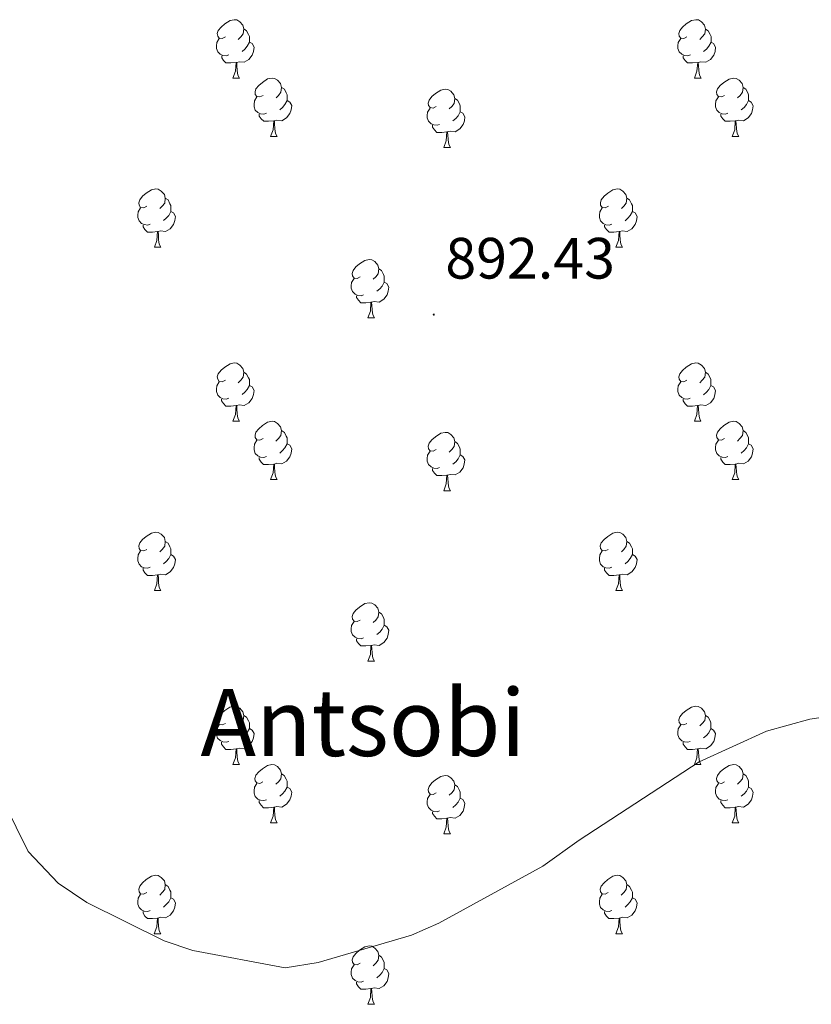
# Model space of a CAD drawing. Units: metres. Extents: x 633258 to 637771, y 4759408 to 4762466.
# Drawn here: x 634671 to 634807, y 4761371 to 4761540 of the extents above; entities that cross this region are included whole.
import ezdxf
from ezdxf.enums import TextEntityAlignment as Align

# ---------------------------------------------------------------- set-up
doc = ezdxf.new("R2010")
doc.units = ezdxf.units.M
doc.header["$MEASUREMENT"] = 0
for name, color, linetype, lineweight in [('Carátula', 7, 'Continuous', 5), ('Level 36', 19, 'Continuous', 40), ('Level 41', 19, 'Continuous', 0), ('Level 45', 19, 'Continuous', 0), ('Level 5', 36, 'Continuous', 0), ('Level 7', 1, 'Continuous', 0)]:
    doc.layers.add(name, color=color, linetype=linetype, lineweight=lineweight)
doc.styles.add('Arial', font='ARIAL.TTF', dxfattribs={"height": 0.2})

# ---------------------------------------------------------------- blocks, each defined once
blk = doc.blocks.new('5PATER')
at = {"layer": 'Carátula', "linetype": 'Continuous', "lineweight": 5}
h = blk.add_hatch(color=250, dxfattribs=at)
edge = h.paths.add_edge_path()
edge.add_ellipse((0, 0), major_axis=(-1.33, -1.34), ratio=0.999422, start_angle=0, end_angle=360)

msp = doc.modelspace()

# ---------------------------------------------------------------- linework, layer by layer
at = {"layer": 'Level 36', "color": 92, "linetype": 'Continuous', "lineweight": 0}
for points in [[(634706.24, 4761537.01, 0.01), (634705.71, 4761536.74, 0.01), (634705.18, 4761536.8, 0.01), (634704.92, 4761537.17, 0.01), (634704.86, 4761537.59, 0.01), (634705.02, 4761538.11, 0.01), (634705.5, 4761538.71, 0.01), (634706.14, 4761539.24, 0.01), (634707.04, 4761539.82, 0.01), (634707.78, 4761539.98, 0.01), (634708.21, 4761539.93, 0.01), (634708.74, 4761539.61, 0.01), (634709.27, 4761539.03, 0.01), (634709.43, 4761538.39, 0.01), (634709.32, 4761537.54, 0.01), (634708.89, 4761537.01, 0.01), (634708.47, 4761536.58, 0.01)], [(634785.57, 4761537.01, 0.01), (634785.04, 4761536.74, 0.01), (634784.51, 4761536.8, 0.01), (634784.25, 4761537.17, 0.01), (634784.19, 4761537.59, 0.01), (634784.35, 4761538.11, 0.01), (634784.83, 4761538.71, 0.01), (634785.47, 4761539.24, 0.01), (634786.37, 4761539.82, 0.01), (634787.11, 4761539.98, 0.01), (634787.54, 4761539.93, 0.01), (634788.07, 4761539.61, 0.01), (634788.6, 4761539.02, 0.01), (634788.76, 4761538.38, 0.01), (634788.65, 4761537.54, 0.01), (634788.22, 4761537.01, 0.01), (634787.8, 4761536.58, 0.01)], [(634709.43, 4761538.39, 0.01), (634709.9, 4761538.07, 0.01), (634710.22, 4761537.43, 0.01), (634710.38, 4761537.11, 0.01), (634710.38, 4761536.53, 0.01), (634710.38, 4761536.11, 0.01), (634710.01, 4761535.42, 0.01), (634709.59, 4761534.94, 0.01), (634709.11, 4761534.52, 0.01)], [(634788.76, 4761538.38, 0.01), (634789.23, 4761538.07, 0.01), (634789.55, 4761537.43, 0.01), (634789.71, 4761537.11, 0.01), (634789.71, 4761536.53, 0.01), (634789.71, 4761536.1, 0.01), (634789.34, 4761535.42, 0.01), (634788.92, 4761534.94, 0.01), (634788.44, 4761534.52, 0.01)], [(634706.83, 4761533.93, 0.01), (634706.4, 4761533.77, 0.01), (634705.82, 4761533.83, 0.01), (634705.34, 4761534.04, 0.01), (634704.92, 4761534.46, 0.01), (634704.7, 4761535.05, 0.01), (634704.7, 4761535.47, 0.01), (634704.76, 4761536.05, 0.01), (634705.18, 4761536.74, 0.01)], [(634710.38, 4761536.11, 0.01), (634710.83, 4761535.86, 0.01), (634711.18, 4761535.24, 0.01), (634711.07, 4761534.52, 0.01), (634710.86, 4761533.88, 0.01), (634710.27, 4761533.14, 0.01), (634709.48, 4761532.66, 0.01), (634708.63, 4761532.76, 0.01), (634708.2, 4761532.63, 0.01)], [(634786.16, 4761533.93, 0.01), (634785.73, 4761533.77, 0.01), (634785.14, 4761533.83, 0.01), (634784.67, 4761534.04, 0.01), (634784.24, 4761534.46, 0.01), (634784.03, 4761535.05, 0.01), (634784.03, 4761535.47, 0.01), (634784.09, 4761536.05, 0.01), (634784.51, 4761536.74, 0.01)], [(634789.71, 4761536.1, 0.01), (634790.16, 4761535.86, 0.01), (634790.51, 4761535.24, 0.01), (634790.4, 4761534.52, 0.01), (634790.19, 4761533.88, 0.01), (634789.6, 4761533.14, 0.01), (634788.81, 4761532.66, 0.01), (634787.96, 4761532.76, 0.01), (634787.52, 4761532.63, 0.01)], [(634708.09, 4761532.63, 0.01), (634707.2, 4761532.55, 0.01), (634706.35, 4761532.55, 0.01), (634705.93, 4761532.98, 0.01), (634705.61, 4761533.45, 0.01), (634705.61, 4761533.77, 0.01)], [(634787.42, 4761532.63, 0.01), (634786.52, 4761532.55, 0.01), (634785.68, 4761532.55, 0.01), (634785.26, 4761532.98, 0.01), (634784.94, 4761533.45, 0.01), (634784.94, 4761533.77, 0.01)], [(634707.54, 4761529.95, 0.01), (634707.98, 4761531.11, 0.01), (634708.09, 4761532.63, 0.01), (634708.2, 4761532.63, 0.01), (634708.23, 4761532.05, 0.01), (634708.27, 4761531.36, 0.01), (634708.34, 4761530.75, 0.01), (634708.45, 4761530.35, 0.01), (634708.67, 4761529.95, 0.01)], [(634786.87, 4761529.95, 0.01), (634787.3, 4761531.11, 0.01), (634787.42, 4761532.63, 0.01), (634787.52, 4761532.63, 0.01), (634787.56, 4761532.05, 0.01), (634787.6, 4761531.36, 0.01), (634787.66, 4761530.75, 0.01), (634787.78, 4761530.35, 0.01), (634788, 4761529.95, 0.01)], [(634707.54, 4761529.95, 0.01), (634708.67, 4761529.95, 0.01)], [(634712.72, 4761526.97, 0.01), (634712.19, 4761526.71, 0.01), (634711.66, 4761526.76, 0.01), (634711.39, 4761527.13, 0.01), (634711.34, 4761527.56, 0.01), (634711.5, 4761528.08, 0.01), (634711.98, 4761528.67, 0.01), (634712.61, 4761529.2, 0.01), (634713.51, 4761529.79, 0.01), (634714.26, 4761529.95, 0.01), (634714.68, 4761529.89, 0.01), (634715.21, 4761529.58, 0.01), (634715.74, 4761528.99, 0.01), (634715.9, 4761528.35, 0.01), (634715.79, 4761527.5, 0.01), (634715.37, 4761526.97, 0.01), (634714.95, 4761526.55, 0.01)], [(634786.87, 4761529.95, 0.01), (634788, 4761529.95, 0.01)], [(634792.04, 4761526.97, 0.01), (634791.52, 4761526.7, 0.01), (634790.98, 4761526.76, 0.01), (634790.72, 4761527.13, 0.01), (634790.66, 4761527.56, 0.01), (634790.82, 4761528.08, 0.01), (634791.3, 4761528.67, 0.01), (634791.94, 4761529.2, 0.01), (634792.84, 4761529.78, 0.01), (634793.58, 4761529.94, 0.01), (634794.01, 4761529.89, 0.01), (634794.54, 4761529.58, 0.01), (634795.07, 4761528.99, 0.01), (634795.23, 4761528.35, 0.01), (634795.12, 4761527.5, 0.01), (634794.7, 4761526.97, 0.01), (634794.28, 4761526.54, 0.01)], [(634715.9, 4761528.35, 0.01), (634716.38, 4761528.04, 0.01), (634716.69, 4761527.4, 0.01), (634716.85, 4761527.08, 0.01), (634716.85, 4761526.5, 0.01), (634716.85, 4761526.07, 0.01), (634716.48, 4761525.38, 0.01), (634716.06, 4761524.9, 0.01), (634715.58, 4761524.48, 0.01)], [(634742.49, 4761525.07, 0.01), (634741.96, 4761524.8, 0.01), (634741.43, 4761524.86, 0.01), (634741.16, 4761525.23, 0.01), (634741.11, 4761525.65, 0.01), (634741.27, 4761526.17, 0.01), (634741.75, 4761526.77, 0.01), (634742.38, 4761527.3, 0.01), (634743.28, 4761527.88, 0.01), (634744.03, 4761528.04, 0.01), (634744.46, 4761527.99, 0.01), (634744.98, 4761527.67, 0.01), (634745.52, 4761527.09, 0.01), (634745.68, 4761526.45, 0.01), (634745.56, 4761525.6, 0.01), (634745.14, 4761525.07, 0.01), (634744.72, 4761524.64, 0.01)], [(634795.23, 4761528.35, 0.01), (634795.7, 4761528.04, 0.01), (634796.02, 4761527.4, 0.01), (634796.18, 4761527.08, 0.01), (634796.18, 4761526.5, 0.01), (634796.18, 4761526.07, 0.01), (634795.81, 4761525.38, 0.01), (634795.39, 4761524.9, 0.01), (634794.91, 4761524.48, 0.01)], [(634713.3, 4761523.89, 0.01), (634712.88, 4761523.73, 0.01), (634712.29, 4761523.79, 0.01), (634711.82, 4761524, 0.01), (634711.39, 4761524.43, 0.01), (634711.18, 4761525.01, 0.01), (634711.18, 4761525.43, 0.01), (634711.23, 4761526.02, 0.01), (634711.66, 4761526.71, 0.01)], [(634716.85, 4761526.07, 0.01), (634717.31, 4761525.82, 0.01), (634717.65, 4761525.21, 0.01), (634717.54, 4761524.48, 0.01), (634717.33, 4761523.84, 0.01), (634716.75, 4761523.1, 0.01), (634715.95, 4761522.62, 0.01), (634715.1, 4761522.73, 0.01), (634714.67, 4761522.6, 0.01)], [(634745.68, 4761526.45, 0.01), (634746.15, 4761526.13, 0.01), (634746.46, 4761525.49, 0.01), (634746.62, 4761525.17, 0.01), (634746.62, 4761524.59, 0.01), (634746.62, 4761524.17, 0.01), (634746.26, 4761523.48, 0.01), (634745.84, 4761523, 0.01), (634745.36, 4761522.58, 0.01)], [(634792.63, 4761523.89, 0.01), (634792.2, 4761523.73, 0.01), (634791.62, 4761523.79, 0.01), (634791.14, 4761524, 0.01), (634790.72, 4761524.42, 0.01), (634790.5, 4761525.01, 0.01), (634790.5, 4761525.43, 0.01), (634790.56, 4761526.02, 0.01), (634790.98, 4761526.7, 0.01)], [(634796.18, 4761526.07, 0.01), (634796.64, 4761525.82, 0.01), (634796.98, 4761525.2, 0.01), (634796.87, 4761524.48, 0.01), (634796.66, 4761523.84, 0.01), (634796.08, 4761523.1, 0.01), (634795.28, 4761522.62, 0.01), (634794.43, 4761522.72, 0.01), (634794, 4761522.6, 0.01)], [(634714.56, 4761522.6, 0.01), (634713.67, 4761522.51, 0.01), (634712.83, 4761522.51, 0.01), (634712.4, 4761522.94, 0.01), (634712.08, 4761523.42, 0.01), (634712.08, 4761523.73, 0.01)], [(634743.07, 4761521.99, 0.01), (634742.65, 4761521.83, 0.01), (634742.06, 4761521.89, 0.01), (634741.59, 4761522.1, 0.01), (634741.16, 4761522.52, 0.01), (634740.95, 4761523.11, 0.01), (634740.95, 4761523.53, 0.01), (634741, 4761524.11, 0.01), (634741.43, 4761524.8, 0.01)], [(634746.62, 4761524.17, 0.01), (634747.08, 4761523.92, 0.01), (634747.42, 4761523.3, 0.01), (634747.32, 4761522.58, 0.01), (634747.1, 4761521.94, 0.01), (634746.52, 4761521.2, 0.01), (634745.72, 4761520.72, 0.01), (634744.87, 4761520.82, 0.01), (634744.44, 4761520.69, 0.01)], [(634793.89, 4761522.6, 0.01), (634793, 4761522.51, 0.01), (634792.16, 4761522.51, 0.01), (634791.73, 4761522.94, 0.01), (634791.41, 4761523.42, 0.01), (634791.41, 4761523.73, 0.01)], [(634714.02, 4761519.91, 0.01), (634714.45, 4761521.07, 0.01), (634714.56, 4761522.6, 0.01), (634714.67, 4761522.6, 0.01), (634714.71, 4761522.01, 0.01), (634714.74, 4761521.33, 0.01), (634714.81, 4761520.71, 0.01), (634714.93, 4761520.31, 0.01), (634715.14, 4761519.91, 0.01)], [(634744.33, 4761520.69, 0.01), (634743.44, 4761520.61, 0.01), (634742.6, 4761520.61, 0.01), (634742.17, 4761521.04, 0.01), (634741.85, 4761521.51, 0.01), (634741.85, 4761521.83, 0.01)], [(634793.34, 4761519.91, 0.01), (634793.78, 4761521.07, 0.01), (634793.89, 4761522.6, 0.01), (634794, 4761522.6, 0.01), (634794.04, 4761522.01, 0.01), (634794.07, 4761521.32, 0.01), (634794.14, 4761520.71, 0.01), (634794.26, 4761520.31, 0.01), (634794.47, 4761519.91, 0.01)], [(634743.79, 4761518.01, 0.01), (634744.22, 4761519.17, 0.01), (634744.33, 4761520.69, 0.01), (634744.44, 4761520.69, 0.01), (634744.48, 4761520.11, 0.01), (634744.51, 4761519.42, 0.01), (634744.58, 4761518.81, 0.01), (634744.7, 4761518.41, 0.01), (634744.91, 4761518.01, 0.01)], [(634714.02, 4761519.91, 0.01), (634715.14, 4761519.91, 0.01)], [(634793.34, 4761519.91, 0.01), (634794.47, 4761519.91, 0.01)], [(634743.79, 4761518.01, 0.01), (634744.91, 4761518.01, 0.01)], [(634692.74, 4761507.93, 0.01), (634692.21, 4761507.66, 0.01), (634691.68, 4761507.72, 0.01), (634691.41, 4761508.09, 0.01), (634691.36, 4761508.51, 0.01), (634691.52, 4761509.03, 0.01), (634692, 4761509.63, 0.01), (634692.63, 4761510.16, 0.01), (634693.53, 4761510.74, 0.01), (634694.28, 4761510.9, 0.01), (634694.7, 4761510.85, 0.01), (634695.23, 4761510.53, 0.01), (634695.76, 4761509.95, 0.01), (634695.92, 4761509.31, 0.01), (634695.81, 4761508.46, 0.01), (634695.39, 4761507.93, 0.01), (634694.97, 4761507.5, 0.01)], [(634772.07, 4761507.92, 0.01), (634771.54, 4761507.66, 0.01), (634771.01, 4761507.71, 0.01), (634770.74, 4761508.08, 0.01), (634770.69, 4761508.51, 0.01), (634770.85, 4761509.03, 0.01), (634771.33, 4761509.62, 0.01), (634771.96, 4761510.15, 0.01), (634772.86, 4761510.74, 0.01), (634773.61, 4761510.9, 0.01), (634774.03, 4761510.84, 0.01), (634774.56, 4761510.53, 0.01), (634775.09, 4761509.94, 0.01), (634775.25, 4761509.3, 0.01), (634775.14, 4761508.45, 0.01), (634774.72, 4761507.92, 0.01), (634774.3, 4761507.5, 0.01)], [(634695.92, 4761509.31, 0.01), (634696.4, 4761508.99, 0.01), (634696.71, 4761508.35, 0.01), (634696.87, 4761508.03, 0.01), (634696.87, 4761507.45, 0.01), (634696.87, 4761507.03, 0.01), (634696.5, 4761506.34, 0.01), (634696.08, 4761505.86, 0.01), (634695.6, 4761505.44, 0.01)], [(634775.25, 4761509.3, 0.01), (634775.73, 4761508.99, 0.01), (634776.04, 4761508.35, 0.01), (634776.2, 4761508.03, 0.01), (634776.2, 4761507.45, 0.01), (634776.2, 4761507.02, 0.01), (634775.83, 4761506.33, 0.01), (634775.41, 4761505.85, 0.01), (634774.93, 4761505.43, 0.01)], [(634693.32, 4761504.85, 0.01), (634692.9, 4761504.69, 0.01), (634692.31, 4761504.75, 0.01), (634691.84, 4761504.96, 0.01), (634691.41, 4761505.38, 0.01), (634691.2, 4761505.97, 0.01), (634691.2, 4761506.39, 0.01), (634691.25, 4761506.97, 0.01), (634691.68, 4761507.66, 0.01)], [(634696.87, 4761507.03, 0.01), (634697.33, 4761506.78, 0.01), (634697.67, 4761506.16, 0.01), (634697.56, 4761505.44, 0.01), (634697.35, 4761504.8, 0.01), (634696.77, 4761504.06, 0.01), (634695.97, 4761503.58, 0.01), (634695.12, 4761503.68, 0.01), (634694.69, 4761503.55, 0.01)], [(634772.65, 4761504.84, 0.01), (634772.23, 4761504.68, 0.01), (634771.64, 4761504.74, 0.01), (634771.17, 4761504.95, 0.01), (634770.74, 4761505.38, 0.01), (634770.53, 4761505.96, 0.01), (634770.53, 4761506.38, 0.01), (634770.58, 4761506.97, 0.01), (634771.01, 4761507.66, 0.01)], [(634776.2, 4761507.02, 0.01), (634776.66, 4761506.77, 0.01), (634777, 4761506.16, 0.01), (634776.89, 4761505.43, 0.01), (634776.68, 4761504.79, 0.01), (634776.1, 4761504.05, 0.01), (634775.3, 4761503.57, 0.01), (634774.45, 4761503.68, 0.01), (634774.02, 4761503.55, 0.01)], [(634694.58, 4761503.55, 0.01), (634693.69, 4761503.47, 0.01), (634692.85, 4761503.47, 0.01), (634692.42, 4761503.9, 0.01), (634692.1, 4761504.37, 0.01), (634692.1, 4761504.69, 0.01)], [(634694.04, 4761500.87, 0.01), (634694.47, 4761502.03, 0.01), (634694.58, 4761503.55, 0.01), (634694.69, 4761503.55, 0.01), (634694.73, 4761502.97, 0.01), (634694.76, 4761502.28, 0.01), (634694.83, 4761501.67, 0.01), (634694.95, 4761501.27, 0.01), (634695.16, 4761500.87, 0.01)], [(634773.91, 4761503.55, 0.01), (634773.02, 4761503.46, 0.01), (634772.18, 4761503.46, 0.01), (634771.75, 4761503.89, 0.01), (634771.43, 4761504.37, 0.01), (634771.43, 4761504.68, 0.01)], [(634773.37, 4761500.86, 0.01), (634773.8, 4761502.02, 0.01), (634773.91, 4761503.55, 0.01), (634774.02, 4761503.55, 0.01), (634774.06, 4761502.96, 0.01), (634774.09, 4761502.28, 0.01), (634774.16, 4761501.66, 0.01), (634774.28, 4761501.26, 0.01), (634774.49, 4761500.86, 0.01)], [(634694.04, 4761500.87, 0.01), (634695.16, 4761500.87, 0.01)], [(634773.37, 4761500.86, 0.01), (634774.49, 4761500.86, 0.01)], [(634729.43, 4761495.78, 0.01), (634728.9, 4761495.52, 0.01), (634728.37, 4761495.58, 0.01), (634728.1, 4761495.94, 0.01), (634728.05, 4761496.37, 0.01), (634728.21, 4761496.89, 0.01), (634728.69, 4761497.48, 0.01), (634729.32, 4761498.02, 0.01), (634730.22, 4761498.6, 0.01), (634730.97, 4761498.76, 0.01), (634731.4, 4761498.7, 0.01), (634731.92, 4761498.39, 0.01), (634732.46, 4761497.8, 0.01), (634732.62, 4761497.16, 0.01), (634732.5, 4761496.32, 0.01), (634732.08, 4761495.78, 0.01), (634731.66, 4761495.36, 0.01)], [(634732.62, 4761497.16, 0.01), (634733.09, 4761496.85, 0.01), (634733.4, 4761496.21, 0.01), (634733.56, 4761495.89, 0.01), (634733.56, 4761495.31, 0.01), (634733.56, 4761494.88, 0.01), (634733.19, 4761494.2, 0.01), (634732.77, 4761493.72, 0.01), (634732.29, 4761493.3, 0.01)], [(634730.01, 4761492.7, 0.01), (634729.59, 4761492.54, 0.01), (634729, 4761492.6, 0.01), (634728.53, 4761492.82, 0.01), (634728.1, 4761493.24, 0.01), (634727.89, 4761493.82, 0.01), (634727.89, 4761494.24, 0.01), (634727.94, 4761494.83, 0.01), (634728.37, 4761495.52, 0.01)], [(634733.56, 4761494.88, 0.01), (634734.02, 4761494.64, 0.01), (634734.36, 4761494.02, 0.01), (634734.25, 4761493.3, 0.01), (634734.04, 4761492.66, 0.01), (634733.46, 4761491.92, 0.01), (634732.66, 4761491.44, 0.01), (634731.81, 4761491.54, 0.01), (634731.38, 4761491.41, 0.01)], [(634731.27, 4761491.41, 0.01), (634730.38, 4761491.32, 0.01), (634729.54, 4761491.32, 0.01), (634729.11, 4761491.76, 0.01), (634728.79, 4761492.23, 0.01), (634728.79, 4761492.54, 0.01)], [(634730.73, 4761488.72, 0.01), (634731.16, 4761489.88, 0.01), (634731.27, 4761491.41, 0.01), (634731.38, 4761491.41, 0.01), (634731.42, 4761490.82, 0.01), (634731.45, 4761490.14, 0.01), (634731.52, 4761489.52, 0.01), (634731.64, 4761489.12, 0.01), (634731.85, 4761488.72, 0.01)], [(634730.73, 4761488.72, 0.01), (634731.85, 4761488.72, 0.01)], [(634706.24, 4761478.02, 0.01), (634705.71, 4761477.75, 0.01), (634705.18, 4761477.81, 0.01), (634704.92, 4761478.18, 0.01), (634704.86, 4761478.6, 0.01), (634705.02, 4761479.12, 0.01), (634705.5, 4761479.72, 0.01), (634706.14, 4761480.25, 0.01), (634707.04, 4761480.83, 0.01), (634707.78, 4761480.99, 0.01), (634708.21, 4761480.94, 0.01), (634708.74, 4761480.62, 0.01), (634709.27, 4761480.04, 0.01), (634709.43, 4761479.4, 0.01), (634709.32, 4761478.55, 0.01), (634708.89, 4761478.02, 0.01), (634708.47, 4761477.59, 0.01)], [(634709.43, 4761479.4, 0.01), (634709.9, 4761479.08, 0.01), (634710.22, 4761478.44, 0.01), (634710.38, 4761478.12, 0.01), (634710.38, 4761477.54, 0.01), (634710.38, 4761477.12, 0.01), (634710.01, 4761476.43, 0.01), (634709.59, 4761475.95, 0.01), (634709.11, 4761475.53, 0.01)], [(634785.57, 4761478.01, 0.01), (634785.04, 4761477.75, 0.01), (634784.51, 4761477.8, 0.01), (634784.24, 4761478.17, 0.01), (634784.19, 4761478.6, 0.01), (634784.35, 4761479.12, 0.01), (634784.83, 4761479.71, 0.01), (634785.46, 4761480.24, 0.01), (634786.36, 4761480.83, 0.01), (634787.11, 4761480.99, 0.01), (634787.53, 4761480.93, 0.01), (634788.06, 4761480.62, 0.01), (634788.59, 4761480.03, 0.01), (634788.75, 4761479.39, 0.01), (634788.64, 4761478.54, 0.01), (634788.22, 4761478.01, 0.01), (634787.8, 4761477.59, 0.01)], [(634706.82, 4761474.94, 0.01), (634706.4, 4761474.78, 0.01), (634705.82, 4761474.84, 0.01), (634705.34, 4761475.05, 0.01), (634704.92, 4761475.47, 0.01), (634704.7, 4761476.06, 0.01), (634704.7, 4761476.48, 0.01), (634704.76, 4761477.06, 0.01), (634705.18, 4761477.75, 0.01)], [(634786.15, 4761474.93, 0.01), (634785.73, 4761474.77, 0.01), (634785.14, 4761474.83, 0.01), (634784.67, 4761475.04, 0.01), (634784.24, 4761475.47, 0.01), (634784.03, 4761476.05, 0.01), (634784.03, 4761476.47, 0.01), (634784.08, 4761477.06, 0.01), (634784.51, 4761477.75, 0.01)], [(634788.75, 4761479.39, 0.01), (634789.23, 4761479.08, 0.01), (634789.54, 4761478.44, 0.01), (634789.7, 4761478.12, 0.01), (634789.7, 4761477.54, 0.01), (634789.7, 4761477.11, 0.01), (634789.33, 4761476.42, 0.01), (634788.91, 4761475.94, 0.01), (634788.43, 4761475.52, 0.01)], [(634710.38, 4761477.12, 0.01), (634710.83, 4761476.87, 0.01), (634711.18, 4761476.25, 0.01), (634711.07, 4761475.53, 0.01), (634710.86, 4761474.89, 0.01), (634710.27, 4761474.15, 0.01), (634709.48, 4761473.67, 0.01), (634708.62, 4761473.77, 0.01), (634708.2, 4761473.64, 0.01)], [(634789.7, 4761477.11, 0.01), (634790.16, 4761476.86, 0.01), (634790.5, 4761476.25, 0.01), (634790.39, 4761475.52, 0.01), (634790.18, 4761474.88, 0.01), (634789.6, 4761474.14, 0.01), (634788.8, 4761473.66, 0.01), (634787.95, 4761473.77, 0.01), (634787.52, 4761473.64, 0.01)], [(634708.08, 4761473.64, 0.01), (634707.2, 4761473.56, 0.01), (634706.35, 4761473.56, 0.01), (634705.92, 4761473.99, 0.01), (634705.6, 4761474.46, 0.01), (634705.6, 4761474.78, 0.01)], [(634787.41, 4761473.64, 0.01), (634786.52, 4761473.55, 0.01), (634785.68, 4761473.55, 0.01), (634785.25, 4761473.98, 0.01), (634784.93, 4761474.46, 0.01), (634784.93, 4761474.77, 0.01)], [(634707.54, 4761470.96, 0.01), (634707.98, 4761472.12, 0.01), (634708.08, 4761473.64, 0.01), (634708.2, 4761473.64, 0.01), (634708.23, 4761473.06, 0.01), (634708.26, 4761472.37, 0.01), (634708.34, 4761471.76, 0.01), (634708.45, 4761471.36, 0.01), (634708.66, 4761470.96, 0.01)], [(634786.87, 4761470.95, 0.01), (634787.3, 4761472.11, 0.01), (634787.41, 4761473.64, 0.01), (634787.52, 4761473.64, 0.01), (634787.56, 4761473.05, 0.01), (634787.59, 4761472.37, 0.01), (634787.66, 4761471.75, 0.01), (634787.78, 4761471.35, 0.01), (634787.99, 4761470.95, 0.01)], [(634707.54, 4761470.96, 0.01), (634708.66, 4761470.96, 0.01)], [(634712.72, 4761467.98, 0.01), (634712.18, 4761467.72, 0.01), (634711.66, 4761467.77, 0.01), (634711.39, 4761468.14, 0.01), (634711.34, 4761468.57, 0.01), (634711.5, 4761469.09, 0.01), (634711.98, 4761469.68, 0.01), (634712.61, 4761470.21, 0.01), (634713.51, 4761470.8, 0.01), (634714.26, 4761470.96, 0.01), (634714.68, 4761470.9, 0.01), (634715.21, 4761470.59, 0.01), (634715.74, 4761470, 0.01), (634715.9, 4761469.36, 0.01), (634715.79, 4761468.51, 0.01), (634715.36, 4761467.98, 0.01), (634714.94, 4761467.56, 0.01)], [(634786.87, 4761470.95, 0.01), (634787.99, 4761470.95, 0.01)], [(634792.04, 4761467.98, 0.01), (634791.51, 4761467.71, 0.01), (634790.98, 4761467.77, 0.01), (634790.72, 4761468.14, 0.01), (634790.66, 4761468.56, 0.01), (634790.82, 4761469.08, 0.01), (634791.3, 4761469.68, 0.01), (634791.94, 4761470.21, 0.01), (634792.84, 4761470.79, 0.01), (634793.58, 4761470.95, 0.01), (634794.01, 4761470.9, 0.01), (634794.54, 4761470.58, 0.01), (634795.07, 4761470, 0.01), (634795.23, 4761469.36, 0.01), (634795.12, 4761468.51, 0.01), (634794.69, 4761467.98, 0.01), (634794.27, 4761467.55, 0.01)], [(634715.9, 4761469.36, 0.01), (634716.38, 4761469.05, 0.01), (634716.69, 4761468.41, 0.01), (634716.85, 4761468.09, 0.01), (634716.85, 4761467.51, 0.01), (634716.85, 4761467.08, 0.01), (634716.48, 4761466.39, 0.01), (634716.06, 4761465.91, 0.01), (634715.58, 4761465.49, 0.01)], [(634795.23, 4761469.36, 0.01), (634795.7, 4761469.04, 0.01), (634796.02, 4761468.4, 0.01), (634796.18, 4761468.08, 0.01), (634796.18, 4761467.5, 0.01), (634796.18, 4761467.08, 0.01), (634795.81, 4761466.39, 0.01), (634795.39, 4761465.91, 0.01), (634794.91, 4761465.49, 0.01)], [(634713.3, 4761464.9, 0.01), (634712.88, 4761464.74, 0.01), (634712.29, 4761464.8, 0.01), (634711.82, 4761465.01, 0.01), (634711.39, 4761465.44, 0.01), (634711.18, 4761466.02, 0.01), (634711.18, 4761466.44, 0.01), (634711.23, 4761467.03, 0.01), (634711.66, 4761467.72, 0.01)], [(634742.49, 4761466.08, 0.01), (634741.96, 4761465.81, 0.01), (634741.43, 4761465.86, 0.01), (634741.16, 4761466.24, 0.01), (634741.11, 4761466.66, 0.01), (634741.27, 4761467.18, 0.01), (634741.75, 4761467.78, 0.01), (634742.38, 4761468.3, 0.01), (634743.28, 4761468.89, 0.01), (634744.03, 4761469.05, 0.01), (634744.45, 4761469, 0.01), (634744.98, 4761468.68, 0.01), (634745.51, 4761468.1, 0.01), (634745.67, 4761467.46, 0.01), (634745.56, 4761466.6, 0.01), (634745.14, 4761466.08, 0.01), (634744.72, 4761465.65, 0.01)], [(634792.63, 4761464.9, 0.01), (634792.2, 4761464.74, 0.01), (634791.62, 4761464.8, 0.01), (634791.14, 4761465.01, 0.01), (634790.72, 4761465.43, 0.01), (634790.5, 4761466.02, 0.01), (634790.5, 4761466.44, 0.01), (634790.56, 4761467.02, 0.01), (634790.98, 4761467.71, 0.01)], [(634716.85, 4761467.08, 0.01), (634717.3, 4761466.83, 0.01), (634717.65, 4761466.22, 0.01), (634717.54, 4761465.49, 0.01), (634717.33, 4761464.85, 0.01), (634716.74, 4761464.11, 0.01), (634715.95, 4761463.63, 0.01), (634715.1, 4761463.74, 0.01), (634714.67, 4761463.61, 0.01)], [(634745.67, 4761467.46, 0.01), (634746.15, 4761467.14, 0.01), (634746.46, 4761466.5, 0.01), (634746.62, 4761466.18, 0.01), (634746.62, 4761465.6, 0.01), (634746.62, 4761465.18, 0.01), (634746.25, 4761464.48, 0.01), (634745.83, 4761464, 0.01), (634745.35, 4761463.58, 0.01)], [(634796.18, 4761467.08, 0.01), (634796.63, 4761466.83, 0.01), (634796.98, 4761466.21, 0.01), (634796.87, 4761465.49, 0.01), (634796.66, 4761464.85, 0.01), (634796.07, 4761464.11, 0.01), (634795.28, 4761463.63, 0.01), (634794.43, 4761463.73, 0.01), (634794, 4761463.6, 0.01)], [(634714.56, 4761463.61, 0.01), (634713.67, 4761463.52, 0.01), (634712.82, 4761463.52, 0.01), (634712.4, 4761463.95, 0.01), (634712.08, 4761464.43, 0.01), (634712.08, 4761464.74, 0.01)], [(634743.07, 4761463, 0.01), (634742.65, 4761462.84, 0.01), (634742.06, 4761462.9, 0.01), (634741.59, 4761463.1, 0.01), (634741.16, 4761463.53, 0.01), (634740.95, 4761464.12, 0.01), (634740.95, 4761464.54, 0.01), (634741, 4761465.12, 0.01), (634741.43, 4761465.81, 0.01)], [(634746.62, 4761465.18, 0.01), (634747.08, 4761464.92, 0.01), (634747.42, 4761464.31, 0.01), (634747.31, 4761463.58, 0.01), (634747.1, 4761462.94, 0.01), (634746.52, 4761462.2, 0.01), (634745.72, 4761461.72, 0.01), (634744.87, 4761461.83, 0.01), (634744.44, 4761461.7, 0.01)], [(634793.89, 4761463.6, 0.01), (634793, 4761463.52, 0.01), (634792.15, 4761463.52, 0.01), (634791.73, 4761463.95, 0.01), (634791.41, 4761464.42, 0.01), (634791.41, 4761464.74, 0.01)], [(634714.02, 4761460.92, 0.01), (634714.45, 4761462.08, 0.01), (634714.56, 4761463.61, 0.01), (634714.67, 4761463.61, 0.01), (634714.7, 4761463.02, 0.01), (634714.74, 4761462.34, 0.01), (634714.81, 4761461.72, 0.01), (634714.92, 4761461.32, 0.01), (634715.14, 4761460.92, 0.01)], [(634744.33, 4761461.7, 0.01), (634743.44, 4761461.62, 0.01), (634742.6, 4761461.62, 0.01), (634742.17, 4761462.04, 0.01), (634741.85, 4761462.52, 0.01), (634741.85, 4761462.84, 0.01)], [(634793.34, 4761460.92, 0.01), (634793.78, 4761462.08, 0.01), (634793.89, 4761463.6, 0.01), (634794, 4761463.6, 0.01), (634794.03, 4761463.02, 0.01), (634794.07, 4761462.33, 0.01), (634794.14, 4761461.72, 0.01), (634794.25, 4761461.32, 0.01), (634794.47, 4761460.92, 0.01)], [(634714.02, 4761460.92, 0.01), (634715.14, 4761460.92, 0.01)], [(634743.79, 4761459.02, 0.01), (634744.22, 4761460.18, 0.01), (634744.33, 4761461.7, 0.01), (634744.44, 4761461.7, 0.01), (634744.48, 4761461.12, 0.01), (634744.51, 4761460.43, 0.01), (634744.58, 4761459.82, 0.01), (634744.7, 4761459.42, 0.01), (634744.91, 4761459.02, 0.01)], [(634793.34, 4761460.92, 0.01), (634794.47, 4761460.92, 0.01)], [(634743.79, 4761459.02, 0.01), (634744.91, 4761459.02, 0.01)], [(634692.74, 4761448.93, 0.01), (634692.21, 4761448.67, 0.01), (634691.68, 4761448.72, 0.01), (634691.41, 4761449.09, 0.01), (634691.36, 4761449.52, 0.01), (634691.52, 4761450.04, 0.01), (634692, 4761450.63, 0.01), (634692.63, 4761451.16, 0.01), (634693.53, 4761451.75, 0.01), (634694.28, 4761451.91, 0.01), (634694.7, 4761451.85, 0.01), (634695.23, 4761451.54, 0.01), (634695.76, 4761450.95, 0.01), (634695.92, 4761450.31, 0.01), (634695.81, 4761449.46, 0.01), (634695.39, 4761448.93, 0.01), (634694.97, 4761448.51, 0.01)], [(634772.06, 4761448.93, 0.01), (634771.54, 4761448.67, 0.01), (634771, 4761448.72, 0.01), (634770.74, 4761449.09, 0.01), (634770.68, 4761449.52, 0.01), (634770.84, 4761450.04, 0.01), (634771.32, 4761450.63, 0.01), (634771.96, 4761451.16, 0.01), (634772.86, 4761451.75, 0.01), (634773.6, 4761451.91, 0.01), (634774.03, 4761451.85, 0.01), (634774.56, 4761451.54, 0.01), (634775.09, 4761450.95, 0.01), (634775.25, 4761450.31, 0.01), (634775.14, 4761449.46, 0.01), (634774.72, 4761448.93, 0.01), (634774.3, 4761448.51, 0.01)], [(634695.92, 4761450.31, 0.01), (634696.4, 4761450, 0.01), (634696.71, 4761449.36, 0.01), (634696.87, 4761449.04, 0.01), (634696.87, 4761448.46, 0.01), (634696.87, 4761448.03, 0.01), (634696.5, 4761447.34, 0.01), (634696.08, 4761446.86, 0.01), (634695.6, 4761446.44, 0.01)], [(634775.25, 4761450.31, 0.01), (634775.72, 4761450, 0.01), (634776.04, 4761449.36, 0.01), (634776.2, 4761449.04, 0.01), (634776.2, 4761448.46, 0.01), (634776.2, 4761448.03, 0.01), (634775.83, 4761447.34, 0.01), (634775.41, 4761446.86, 0.01), (634774.93, 4761446.44, 0.01)], [(634693.32, 4761445.85, 0.01), (634692.9, 4761445.69, 0.01), (634692.31, 4761445.75, 0.01), (634691.84, 4761445.96, 0.01), (634691.41, 4761446.39, 0.01), (634691.2, 4761446.97, 0.01), (634691.2, 4761447.39, 0.01), (634691.25, 4761447.98, 0.01), (634691.68, 4761448.67, 0.01)], [(634696.87, 4761448.03, 0.01), (634697.33, 4761447.78, 0.01), (634697.67, 4761447.17, 0.01), (634697.56, 4761446.44, 0.01), (634697.35, 4761445.8, 0.01), (634696.77, 4761445.06, 0.01), (634695.97, 4761444.58, 0.01), (634695.12, 4761444.69, 0.01), (634694.69, 4761444.56, 0.01)], [(634772.65, 4761445.85, 0.01), (634772.22, 4761445.69, 0.01), (634771.64, 4761445.75, 0.01), (634771.16, 4761445.96, 0.01), (634770.74, 4761446.39, 0.01), (634770.52, 4761446.97, 0.01), (634770.52, 4761447.39, 0.01), (634770.58, 4761447.98, 0.01), (634771, 4761448.67, 0.01)], [(634776.2, 4761448.03, 0.01), (634776.66, 4761447.78, 0.01), (634777, 4761447.17, 0.01), (634776.89, 4761446.44, 0.01), (634776.68, 4761445.8, 0.01), (634776.1, 4761445.06, 0.01), (634775.3, 4761444.58, 0.01), (634774.45, 4761444.69, 0.01), (634774.02, 4761444.56, 0.01)], [(634694.58, 4761444.56, 0.01), (634693.69, 4761444.47, 0.01), (634692.85, 4761444.47, 0.01), (634692.42, 4761444.9, 0.01), (634692.1, 4761445.38, 0.01), (634692.1, 4761445.69, 0.01)], [(634773.91, 4761444.56, 0.01), (634773.02, 4761444.47, 0.01), (634772.18, 4761444.47, 0.01), (634771.75, 4761444.9, 0.01), (634771.43, 4761445.38, 0.01), (634771.43, 4761445.69, 0.01)], [(634694.04, 4761441.87, 0.01), (634694.47, 4761443.03, 0.01), (634694.58, 4761444.56, 0.01), (634694.69, 4761444.56, 0.01), (634694.73, 4761443.97, 0.01), (634694.76, 4761443.29, 0.01), (634694.83, 4761442.67, 0.01), (634694.95, 4761442.27, 0.01), (634695.16, 4761441.87, 0.01)], [(634773.36, 4761441.87, 0.01), (634773.8, 4761443.03, 0.01), (634773.91, 4761444.56, 0.01), (634774.02, 4761444.56, 0.01), (634774.06, 4761443.97, 0.01), (634774.09, 4761443.29, 0.01), (634774.16, 4761442.67, 0.01), (634774.28, 4761442.27, 0.01), (634774.49, 4761441.87, 0.01)], [(634694.04, 4761441.87, 0.01), (634695.16, 4761441.87, 0.01)], [(634773.36, 4761441.87, 0.01), (634774.49, 4761441.87, 0.01)], [(634729.43, 4761436.79, 0.01), (634728.9, 4761436.53, 0.01), (634728.37, 4761436.58, 0.01), (634728.1, 4761436.95, 0.01), (634728.05, 4761437.38, 0.01), (634728.21, 4761437.9, 0.01), (634728.69, 4761438.49, 0.01), (634729.32, 4761439.02, 0.01), (634730.22, 4761439.61, 0.01), (634730.97, 4761439.77, 0.01), (634731.39, 4761439.71, 0.01), (634731.92, 4761439.4, 0.01), (634732.45, 4761438.81, 0.01), (634732.61, 4761438.17, 0.01), (634732.5, 4761437.32, 0.01), (634732.08, 4761436.79, 0.01), (634731.66, 4761436.37, 0.01)], [(634732.61, 4761438.17, 0.01), (634733.09, 4761437.86, 0.01), (634733.4, 4761437.22, 0.01), (634733.56, 4761436.9, 0.01), (634733.56, 4761436.32, 0.01), (634733.56, 4761435.89, 0.01), (634733.19, 4761435.2, 0.01), (634732.77, 4761434.72, 0.01), (634732.29, 4761434.3, 0.01)], [(634730.01, 4761433.71, 0.01), (634729.59, 4761433.55, 0.01), (634729, 4761433.61, 0.01), (634728.53, 4761433.82, 0.01), (634728.1, 4761434.25, 0.01), (634727.89, 4761434.83, 0.01), (634727.89, 4761435.25, 0.01), (634727.94, 4761435.84, 0.01), (634728.37, 4761436.53, 0.01)], [(634733.56, 4761435.89, 0.01), (634734.02, 4761435.64, 0.01), (634734.36, 4761435.03, 0.01), (634734.25, 4761434.3, 0.01), (634734.04, 4761433.66, 0.01), (634733.46, 4761432.92, 0.01), (634732.66, 4761432.44, 0.01), (634731.81, 4761432.55, 0.01), (634731.38, 4761432.42, 0.01)], [(634731.27, 4761432.42, 0.01), (634730.38, 4761432.33, 0.01), (634729.54, 4761432.33, 0.01), (634729.11, 4761432.76, 0.01), (634728.79, 4761433.24, 0.01), (634728.79, 4761433.55, 0.01)], [(634730.73, 4761429.73, 0.01), (634731.16, 4761430.89, 0.01), (634731.27, 4761432.42, 0.01), (634731.38, 4761432.42, 0.01), (634731.42, 4761431.83, 0.01), (634731.45, 4761431.15, 0.01), (634731.52, 4761430.53, 0.01), (634731.64, 4761430.13, 0.01), (634731.85, 4761429.73, 0.01)], [(634730.73, 4761429.73, 0.01), (634731.85, 4761429.73, 0.01)], [(634706.24, 4761419.02, 0.01), (634705.71, 4761418.76, 0.01), (634705.18, 4761418.82, 0.01), (634704.91, 4761419.18, 0.01), (634704.86, 4761419.61, 0.01), (634705.02, 4761420.13, 0.01), (634705.5, 4761420.72, 0.01), (634706.13, 4761421.26, 0.01), (634707.03, 4761421.84, 0.01), (634707.78, 4761422, 0.01), (634708.2, 4761421.94, 0.01), (634708.73, 4761421.63, 0.01), (634709.26, 4761421.04, 0.01), (634709.42, 4761420.4, 0.01), (634709.31, 4761419.56, 0.01), (634708.89, 4761419.02, 0.01), (634708.47, 4761418.6, 0.01)], [(634785.57, 4761419.02, 0.01), (634785.04, 4761418.76, 0.01), (634784.51, 4761418.81, 0.01), (634784.24, 4761419.18, 0.01), (634784.19, 4761419.61, 0.01), (634784.35, 4761420.13, 0.01), (634784.83, 4761420.72, 0.01), (634785.46, 4761421.25, 0.01), (634786.36, 4761421.84, 0.01), (634787.11, 4761422, 0.01), (634787.53, 4761421.94, 0.01), (634788.06, 4761421.63, 0.01), (634788.59, 4761421.04, 0.01), (634788.75, 4761420.4, 0.01), (634788.64, 4761419.55, 0.01), (634788.22, 4761419.02, 0.01), (634787.8, 4761418.6, 0.01)], [(634709.42, 4761420.4, 0.01), (634709.9, 4761420.09, 0.01), (634710.21, 4761419.45, 0.01), (634710.37, 4761419.13, 0.01), (634710.37, 4761418.55, 0.01), (634710.37, 4761418.12, 0.01), (634710, 4761417.44, 0.01), (634709.58, 4761416.96, 0.01), (634709.1, 4761416.54, 0.01)], [(634788.75, 4761420.4, 0.01), (634789.23, 4761420.09, 0.01), (634789.54, 4761419.45, 0.01), (634789.7, 4761419.13, 0.01), (634789.7, 4761418.55, 0.01), (634789.7, 4761418.12, 0.01), (634789.33, 4761417.43, 0.01), (634788.91, 4761416.95, 0.01), (634788.43, 4761416.53, 0.01)], [(634706.82, 4761415.94, 0.01), (634706.4, 4761415.78, 0.01), (634705.81, 4761415.84, 0.01), (634705.34, 4761416.06, 0.01), (634704.91, 4761416.48, 0.01), (634704.7, 4761417.06, 0.01), (634704.7, 4761417.48, 0.01), (634704.75, 4761418.07, 0.01), (634705.18, 4761418.76, 0.01)], [(634786.15, 4761415.94, 0.01), (634785.73, 4761415.78, 0.01), (634785.14, 4761415.84, 0.01), (634784.67, 4761416.05, 0.01), (634784.24, 4761416.48, 0.01), (634784.03, 4761417.06, 0.01), (634784.03, 4761417.48, 0.01), (634784.08, 4761418.07, 0.01), (634784.51, 4761418.76, 0.01)], [(634710.37, 4761418.12, 0.01), (634710.83, 4761417.88, 0.01), (634711.17, 4761417.26, 0.01), (634711.06, 4761416.54, 0.01), (634710.85, 4761415.9, 0.01), (634710.27, 4761415.16, 0.01), (634709.47, 4761414.68, 0.01), (634708.62, 4761414.78, 0.01), (634708.19, 4761414.65, 0.01)], [(634789.7, 4761418.12, 0.01), (634790.16, 4761417.87, 0.01), (634790.5, 4761417.26, 0.01), (634790.39, 4761416.53, 0.01), (634790.18, 4761415.89, 0.01), (634789.6, 4761415.15, 0.01), (634788.8, 4761414.67, 0.01), (634787.95, 4761414.78, 0.01), (634787.52, 4761414.65, 0.01)], [(634708.08, 4761414.65, 0.01), (634707.19, 4761414.56, 0.01), (634706.35, 4761414.56, 0.01), (634705.92, 4761415, 0.01), (634705.6, 4761415.47, 0.01), (634705.6, 4761415.78, 0.01)], [(634787.41, 4761414.65, 0.01), (634786.52, 4761414.56, 0.01), (634785.68, 4761414.56, 0.01), (634785.25, 4761414.99, 0.01), (634784.93, 4761415.47, 0.01), (634784.93, 4761415.78, 0.01)], [(634707.54, 4761411.96, 0.01), (634707.97, 4761413.12, 0.01), (634708.08, 4761414.65, 0.01), (634708.19, 4761414.65, 0.01), (634708.23, 4761414.06, 0.01), (634708.26, 4761413.38, 0.01), (634708.33, 4761412.76, 0.01), (634708.45, 4761412.36, 0.01), (634708.66, 4761411.96, 0.01)], [(634786.87, 4761411.96, 0.01), (634787.3, 4761413.12, 0.01), (634787.41, 4761414.65, 0.01), (634787.52, 4761414.65, 0.01), (634787.56, 4761414.06, 0.01), (634787.59, 4761413.38, 0.01), (634787.66, 4761412.76, 0.01), (634787.78, 4761412.36, 0.01), (634787.99, 4761411.96, 0.01)], [(634707.54, 4761411.96, 0.01), (634708.66, 4761411.96, 0.01)], [(634712.71, 4761408.99, 0.01), (634712.18, 4761408.72, 0.01), (634711.65, 4761408.78, 0.01), (634711.39, 4761409.15, 0.01), (634711.33, 4761409.58, 0.01), (634711.49, 4761410.1, 0.01), (634711.97, 4761410.69, 0.01), (634712.61, 4761411.22, 0.01), (634713.51, 4761411.8, 0.01), (634714.25, 4761411.96, 0.01), (634714.68, 4761411.91, 0.01), (634715.21, 4761411.6, 0.01), (634715.74, 4761411.01, 0.01), (634715.9, 4761410.37, 0.01), (634715.79, 4761409.52, 0.01), (634715.36, 4761408.99, 0.01), (634714.94, 4761408.56, 0.01)], [(634786.87, 4761411.96, 0.01), (634787.99, 4761411.96, 0.01)], [(634792.04, 4761408.99, 0.01), (634791.51, 4761408.72, 0.01), (634790.98, 4761408.78, 0.01), (634790.72, 4761409.15, 0.01), (634790.66, 4761409.57, 0.01), (634790.82, 4761410.09, 0.01), (634791.3, 4761410.69, 0.01), (634791.94, 4761411.22, 0.01), (634792.84, 4761411.8, 0.01), (634793.58, 4761411.96, 0.01), (634794.01, 4761411.91, 0.01), (634794.54, 4761411.59, 0.01), (634795.07, 4761411.01, 0.01), (634795.23, 4761410.37, 0.01), (634795.12, 4761409.52, 0.01), (634794.69, 4761408.99, 0.01), (634794.27, 4761408.56, 0.01)], [(634715.9, 4761410.37, 0.01), (634716.37, 4761410.06, 0.01), (634716.69, 4761409.42, 0.01), (634716.85, 4761409.1, 0.01), (634716.85, 4761408.52, 0.01), (634716.85, 4761408.09, 0.01), (634716.48, 4761407.4, 0.01), (634716.06, 4761406.92, 0.01), (634715.58, 4761406.5, 0.01)], [(634742.49, 4761407.08, 0.01), (634741.96, 4761406.82, 0.01), (634741.43, 4761406.87, 0.01), (634741.16, 4761407.24, 0.01), (634741.11, 4761407.67, 0.01), (634741.27, 4761408.19, 0.01), (634741.75, 4761408.78, 0.01), (634742.38, 4761409.31, 0.01), (634743.28, 4761409.9, 0.01), (634744.03, 4761410.06, 0.01), (634744.45, 4761410, 0.01), (634744.98, 4761409.69, 0.01), (634745.51, 4761409.1, 0.01), (634745.67, 4761408.46, 0.01), (634745.56, 4761407.61, 0.01), (634745.14, 4761407.08, 0.01), (634744.72, 4761406.66, 0.01)], [(634795.23, 4761410.37, 0.01), (634795.7, 4761410.05, 0.01), (634796.02, 4761409.41, 0.01), (634796.18, 4761409.09, 0.01), (634796.18, 4761408.51, 0.01), (634796.18, 4761408.09, 0.01), (634795.81, 4761407.4, 0.01), (634795.39, 4761406.92, 0.01), (634794.91, 4761406.5, 0.01)], [(634713.3, 4761405.91, 0.01), (634712.87, 4761405.75, 0.01), (634712.29, 4761405.81, 0.01), (634711.81, 4761406.02, 0.01), (634711.39, 4761406.44, 0.01), (634711.17, 4761407.03, 0.01), (634711.17, 4761407.45, 0.01), (634711.23, 4761408.04, 0.01), (634711.65, 4761408.72, 0.01)], [(634745.67, 4761408.46, 0.01), (634746.15, 4761408.15, 0.01), (634746.46, 4761407.51, 0.01), (634746.62, 4761407.19, 0.01), (634746.62, 4761406.61, 0.01), (634746.62, 4761406.18, 0.01), (634746.25, 4761405.49, 0.01), (634745.83, 4761405.01, 0.01), (634745.35, 4761404.59, 0.01)], [(634792.63, 4761405.91, 0.01), (634792.2, 4761405.75, 0.01), (634791.62, 4761405.81, 0.01), (634791.14, 4761406.02, 0.01), (634790.72, 4761406.44, 0.01), (634790.5, 4761407.03, 0.01), (634790.5, 4761407.45, 0.01), (634790.56, 4761408.03, 0.01), (634790.98, 4761408.72, 0.01)], [(634716.85, 4761408.09, 0.01), (634717.3, 4761407.84, 0.01), (634717.65, 4761407.22, 0.01), (634717.54, 4761406.5, 0.01), (634717.33, 4761405.86, 0.01), (634716.74, 4761405.12, 0.01), (634715.95, 4761404.64, 0.01), (634715.1, 4761404.74, 0.01), (634714.67, 4761404.62, 0.01)], [(634743.07, 4761404, 0.01), (634742.65, 4761403.84, 0.01), (634742.06, 4761403.9, 0.01), (634741.59, 4761404.11, 0.01), (634741.16, 4761404.54, 0.01), (634740.95, 4761405.12, 0.01), (634740.95, 4761405.54, 0.01), (634741, 4761406.13, 0.01), (634741.43, 4761406.82, 0.01)], [(634796.18, 4761408.09, 0.01), (634796.63, 4761407.84, 0.01), (634796.98, 4761407.22, 0.01), (634796.87, 4761406.5, 0.01), (634796.66, 4761405.86, 0.01), (634796.07, 4761405.12, 0.01), (634795.28, 4761404.64, 0.01), (634794.43, 4761404.74, 0.01), (634794, 4761404.61, 0.01)], [(634714.56, 4761404.62, 0.01), (634713.67, 4761404.53, 0.01), (634712.82, 4761404.53, 0.01), (634712.4, 4761404.96, 0.01), (634712.08, 4761405.44, 0.01), (634712.08, 4761405.75, 0.01)], [(634746.62, 4761406.18, 0.01), (634747.08, 4761405.93, 0.01), (634747.42, 4761405.32, 0.01), (634747.31, 4761404.59, 0.01), (634747.1, 4761403.95, 0.01), (634746.52, 4761403.21, 0.01), (634745.72, 4761402.73, 0.01), (634744.87, 4761402.84, 0.01), (634744.44, 4761402.71, 0.01)], [(634793.89, 4761404.61, 0.01), (634793, 4761404.53, 0.01), (634792.15, 4761404.53, 0.01), (634791.73, 4761404.96, 0.01), (634791.41, 4761405.43, 0.01), (634791.41, 4761405.75, 0.01)], [(634714.01, 4761401.93, 0.01), (634714.45, 4761403.09, 0.01), (634714.56, 4761404.62, 0.01), (634714.67, 4761404.62, 0.01), (634714.7, 4761404.03, 0.01), (634714.74, 4761403.34, 0.01), (634714.81, 4761402.73, 0.01), (634714.92, 4761402.33, 0.01), (634715.14, 4761401.93, 0.01)], [(634744.33, 4761402.71, 0.01), (634743.44, 4761402.62, 0.01), (634742.6, 4761402.62, 0.01), (634742.17, 4761403.05, 0.01), (634741.85, 4761403.53, 0.01), (634741.85, 4761403.84, 0.01)], [(634793.34, 4761401.93, 0.01), (634793.78, 4761403.09, 0.01), (634793.89, 4761404.61, 0.01), (634794, 4761404.61, 0.01), (634794.03, 4761404.03, 0.01), (634794.07, 4761403.34, 0.01), (634794.14, 4761402.73, 0.01), (634794.25, 4761402.33, 0.01), (634794.47, 4761401.93, 0.01)], [(634714.01, 4761401.93, 0.01), (634715.14, 4761401.93, 0.01)], [(634743.79, 4761400.02, 0.01), (634744.22, 4761401.18, 0.01), (634744.33, 4761402.71, 0.01), (634744.44, 4761402.71, 0.01), (634744.48, 4761402.12, 0.01), (634744.51, 4761401.44, 0.01), (634744.58, 4761400.82, 0.01), (634744.7, 4761400.42, 0.01), (634744.91, 4761400.02, 0.01)], [(634793.34, 4761401.93, 0.01), (634794.47, 4761401.93, 0.01)], [(634743.79, 4761400.02, 0.01), (634744.91, 4761400.02, 0.01)], [(634692.74, 4761389.94, 0.01), (634692.2, 4761389.68, 0.01), (634691.68, 4761389.73, 0.01), (634691.41, 4761390.1, 0.01), (634691.36, 4761390.53, 0.01), (634691.52, 4761391.05, 0.01), (634692, 4761391.64, 0.01), (634692.63, 4761392.17, 0.01), (634693.53, 4761392.76, 0.01), (634694.28, 4761392.92, 0.01), (634694.7, 4761392.86, 0.01), (634695.23, 4761392.55, 0.01), (634695.76, 4761391.96, 0.01), (634695.92, 4761391.32, 0.01), (634695.81, 4761390.47, 0.01), (634695.38, 4761389.94, 0.01), (634694.96, 4761389.52, 0.01)], [(634772.06, 4761389.94, 0.01), (634771.53, 4761389.68, 0.01), (634771, 4761389.73, 0.01), (634770.74, 4761390.1, 0.01), (634770.68, 4761390.52, 0.01), (634770.84, 4761391.04, 0.01), (634771.32, 4761391.64, 0.01), (634771.96, 4761392.17, 0.01), (634772.86, 4761392.75, 0.01), (634773.6, 4761392.91, 0.01), (634774.03, 4761392.86, 0.01), (634774.56, 4761392.54, 0.01), (634775.09, 4761391.96, 0.01), (634775.25, 4761391.32, 0.01), (634775.14, 4761390.47, 0.01), (634774.71, 4761389.94, 0.01), (634774.29, 4761389.51, 0.01)], [(634695.92, 4761391.32, 0.01), (634696.4, 4761391.01, 0.01), (634696.71, 4761390.37, 0.01), (634696.87, 4761390.05, 0.01), (634696.87, 4761389.47, 0.01), (634696.87, 4761389.04, 0.01), (634696.5, 4761388.35, 0.01), (634696.08, 4761387.87, 0.01), (634695.6, 4761387.45, 0.01)], [(634775.25, 4761391.32, 0.01), (634775.72, 4761391, 0.01), (634776.04, 4761390.36, 0.01), (634776.2, 4761390.04, 0.01), (634776.2, 4761389.46, 0.01), (634776.2, 4761389.04, 0.01), (634775.83, 4761388.35, 0.01), (634775.41, 4761387.87, 0.01), (634774.93, 4761387.45, 0.01)], [(634693.32, 4761386.86, 0.01), (634692.9, 4761386.7, 0.01), (634692.31, 4761386.76, 0.01), (634691.84, 4761386.97, 0.01), (634691.41, 4761387.4, 0.01), (634691.2, 4761387.98, 0.01), (634691.2, 4761388.4, 0.01), (634691.25, 4761388.99, 0.01), (634691.68, 4761389.68, 0.01)], [(634696.87, 4761389.04, 0.01), (634697.32, 4761388.79, 0.01), (634697.67, 4761388.18, 0.01), (634697.56, 4761387.45, 0.01), (634697.35, 4761386.81, 0.01), (634696.76, 4761386.07, 0.01), (634695.97, 4761385.59, 0.01), (634695.12, 4761385.7, 0.01), (634694.69, 4761385.57, 0.01)], [(634772.65, 4761386.86, 0.01), (634772.22, 4761386.7, 0.01), (634771.64, 4761386.76, 0.01), (634771.16, 4761386.97, 0.01), (634770.74, 4761387.4, 0.01), (634770.52, 4761387.98, 0.01), (634770.52, 4761388.4, 0.01), (634770.58, 4761388.98, 0.01), (634771, 4761389.68, 0.01)], [(634776.2, 4761389.04, 0.01), (634776.65, 4761388.79, 0.01), (634777, 4761388.17, 0.01), (634776.89, 4761387.45, 0.01), (634776.68, 4761386.81, 0.01), (634776.09, 4761386.07, 0.01), (634775.3, 4761385.59, 0.01), (634774.45, 4761385.69, 0.01), (634774.02, 4761385.56, 0.01)], [(634694.58, 4761385.57, 0.01), (634693.69, 4761385.48, 0.01), (634692.84, 4761385.48, 0.01), (634692.42, 4761385.91, 0.01), (634692.1, 4761386.39, 0.01), (634692.1, 4761386.7, 0.01)], [(634773.91, 4761385.56, 0.01), (634773.02, 4761385.48, 0.01), (634772.17, 4761385.48, 0.01), (634771.75, 4761385.91, 0.01), (634771.43, 4761386.38, 0.01), (634771.43, 4761386.7, 0.01)], [(634694.03, 4761382.88, 0.01), (634694.47, 4761384.04, 0.01), (634694.58, 4761385.57, 0.01), (634694.69, 4761385.57, 0.01), (634694.72, 4761384.98, 0.01), (634694.76, 4761384.3, 0.01), (634694.83, 4761383.68, 0.01), (634694.94, 4761383.28, 0.01), (634695.16, 4761382.88, 0.01)], [(634773.36, 4761382.88, 0.01), (634773.8, 4761384.04, 0.01), (634773.91, 4761385.56, 0.01), (634774.02, 4761385.56, 0.01), (634774.05, 4761384.98, 0.01), (634774.09, 4761384.29, 0.01), (634774.16, 4761383.68, 0.01), (634774.27, 4761383.28, 0.01), (634774.49, 4761382.88, 0.01)], [(634694.03, 4761382.88, 0.01), (634695.16, 4761382.88, 0.01)], [(634773.36, 4761382.88, 0.01), (634774.49, 4761382.88, 0.01)], [(634729.43, 4761377.8, 0.01), (634728.9, 4761377.54, 0.01), (634728.37, 4761377.59, 0.01), (634728.1, 4761377.96, 0.01), (634728.05, 4761378.39, 0.01), (634728.21, 4761378.91, 0.01), (634728.69, 4761379.5, 0.01), (634729.32, 4761380.03, 0.01), (634730.22, 4761380.62, 0.01), (634730.97, 4761380.78, 0.01), (634731.39, 4761380.72, 0.01), (634731.92, 4761380.41, 0.01), (634732.45, 4761379.82, 0.01), (634732.61, 4761379.18, 0.01), (634732.5, 4761378.33, 0.01), (634732.08, 4761377.8, 0.01), (634731.66, 4761377.38, 0.01)], [(634732.61, 4761379.18, 0.01), (634733.09, 4761378.87, 0.01), (634733.4, 4761378.23, 0.01), (634733.56, 4761377.91, 0.01), (634733.56, 4761377.33, 0.01), (634733.56, 4761376.9, 0.01), (634733.19, 4761376.21, 0.01), (634732.77, 4761375.73, 0.01), (634732.29, 4761375.31, 0.01)], [(634730.01, 4761374.72, 0.01), (634729.59, 4761374.56, 0.01), (634729, 4761374.62, 0.01), (634728.53, 4761374.83, 0.01), (634728.1, 4761375.26, 0.01), (634727.89, 4761375.84, 0.01), (634727.89, 4761376.26, 0.01), (634727.94, 4761376.85, 0.01), (634728.37, 4761377.54, 0.01)], [(634733.56, 4761376.9, 0.01), (634734.02, 4761376.65, 0.01), (634734.36, 4761376.04, 0.01), (634734.25, 4761375.31, 0.01), (634734.04, 4761374.67, 0.01), (634733.46, 4761373.93, 0.01), (634732.66, 4761373.45, 0.01), (634731.81, 4761373.56, 0.01), (634731.38, 4761373.43, 0.01)], [(634731.27, 4761373.43, 0.01), (634730.38, 4761373.34, 0.01), (634729.54, 4761373.34, 0.01), (634729.11, 4761373.77, 0.01), (634728.79, 4761374.25, 0.01), (634728.79, 4761374.56, 0.01)], [(634730.73, 4761370.74, 0.01), (634731.16, 4761371.9, 0.01), (634731.27, 4761373.43, 0.01), (634731.38, 4761373.43, 0.01), (634731.42, 4761372.84, 0.01), (634731.45, 4761372.16, 0.01), (634731.52, 4761371.54, 0.01), (634731.64, 4761371.14, 0.01), (634731.85, 4761370.74, 0.01)], [(634730.73, 4761370.74, 0.01), (634731.85, 4761370.74, 0.01)]]:
    msp.add_polyline3d(points, dxfattribs=at)
at = {"layer": 'Level 5', "color": 36, "linetype": 'Continuous', "lineweight": 0}
msp.add_polyline3d([(634662.01, 4761417.82, 890.01), (634672.34, 4761397.01, 890.01), (634677.49, 4761391.57, 890.01), (634682.44, 4761388.25, 890.01), (634695.75, 4761381.66, 890.01), (634700.67, 4761379.97, 890.01), (634716.52, 4761377.01, 890.01), (634722.2, 4761377.94, 890.01), (634738.23, 4761382.64, 890.01), (634742.91, 4761384.68, 890.01), (634760.8, 4761394.46, 890.01), (634767.06, 4761398.98, 890.01), (634787.65, 4761412.4, 890.01), (634799.27, 4761417.67, 890.01), (634806.72, 4761419.76, 890.01), (634817.76, 4761421.44, 890.01)], dxfattribs=at)

# ---------------------------------------------------------------- block references
at = {"layer": 'Level 7', "color": 19, "linetype": 'Continuous', "lineweight": 0, "xscale": 0.09999995876474815, "yscale": 0.09999995876474815, "rotation": 1.461119529281283}
msp.add_blockref('5PATER', (634742.06, 4761489.29, 892.44), dxfattribs=at)

# ---------------------------------------------------------------- texts
at = {"layer": 'Level 41', "color": 19, "linetype": 'Continuous', "lineweight": 0, "style": 'Arial'}
msp.add_text('892.43', height=7, dxfattribs=at).set_placement((634744.05, 4761493.29, 892.44), align=Align.BOTTOM_LEFT)
at = {"layer": 'Level 45', "color": 19, "linetype": 'Continuous', "lineweight": 0, "style": 'Arial'}
msp.add_text('Antsobi', height=11.5, dxfattribs=at).set_placement((634729.9, 4761419.17, 890.58), align=Align.MIDDLE_CENTER)

doc.saveas('drawing.dxf')
